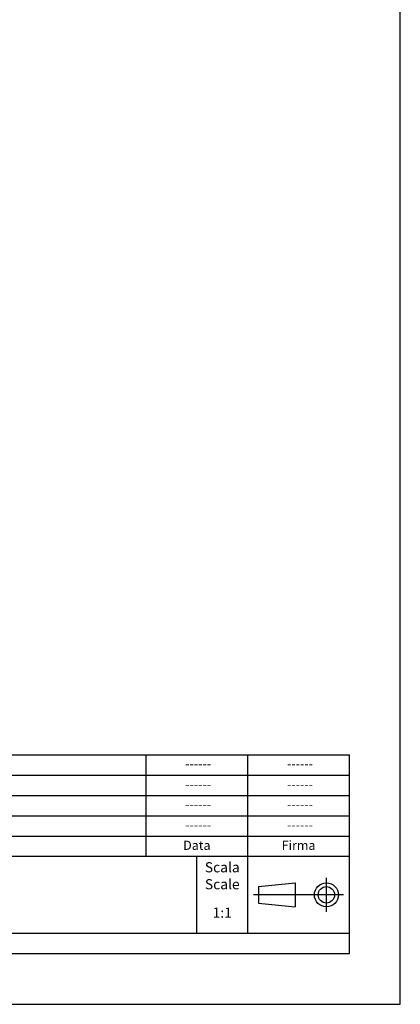
# Model space of a CAD drawing. Units: millimetres. Extents: x 116 to 536, y 0 to 297.
# Drawn here: x 461 to 536, y 0 to 194 of the extents above; entities that cross this region are included whole.
import ezdxf

# ---------------------------------------------------------------- set-up
doc = ezdxf.new("R2010")
doc.units = ezdxf.units.MM
doc.header["$LTSCALE"] = 19.36
doc.linetypes.add('CENTER', pattern=[0.6, 0.375, -0.075, 0.075, -0.075])
doc.layers.get('0').update_dxf_attribs({"linetype": 'CONTINUOUS'})
doc.styles.add('DAVIDE', font='arial.ttf', dxfattribs={"height": 2.5})

# ---------------------------------------------------------------- blocks, each defined once
blk = doc.blocks.new('I$C39FDDCDA')
at = {"linetype": 'CENTER', "ltscale": 5}
for p, q in [((14.32, 0), (14.32, 6.72)), ((17.69, 3.36), (0, 3.36))]:
    blk.add_line(p, q, dxfattribs=at)
at = {"linetype": 'Continuous'}
for p, q in [((1, 4.97), (8.2, 5.72)), ((1, 4.97), (1, 1.75)), ((8.2, 5.72), (8.2, 1)), ((1, 1.75), (8.2, 1))]:
    blk.add_line(p, q, dxfattribs=at)
for radius in [2.36, 1.61]:
    blk.add_circle((14.32, 3.36), radius)

msp = doc.modelspace()

# ---------------------------------------------------------------- linework, layer by layer
at = {"color": 7, "linetype": 'Continuous'}
for p, q in [((535.65, 0.25), (535.65, 297.25)), ((115.65, 0.25), (535.65, 0.25))]:
    msp.add_line(p, q, dxfattribs=at)
for p, q in [((335.45, 49.25), (525.65, 49.25)), ((485.65, 49.25), (485.65, 29.25)), ((505.65, 14.25), (505.65, 49.25)), ((525.65, 10.25), (525.65, 49.25)), ((400.45, 45.25), (525.65, 45.25)), ((400.45, 41.25), (525.65, 41.25)), ((400.45, 37.25), (525.65, 37.25)), ((400.45, 33.25), (525.65, 33.25)), ((525.65, 29.25), (335.45, 29.25)), ((495.65, 14.25), (495.65, 29.25)), ((335.45, 14.25), (525.65, 14.25)), ((335.45, 10.25), (525.65, 10.25))]:
    msp.add_line(p, q)

# ---------------------------------------------------------------- block references
msp.add_blockref('I$C39FDDCDA', (506.8, 18.39))

# ---------------------------------------------------------------- texts
at = {"attachment_point": 5, "style": 'DAVIDE'}
for s, insert, char_height, width in [(' ------', (495.65, 47.25), 1.8, 20), (' ------', (515.65, 47.25), 1.8, 20), (' ------', (495.65, 43.25), 1.8, 20), (' ------', (515.65, 43.25), 1.8, 20), (' ------', (495.65, 39.25), 1.8, 20), (' ------', (515.65, 39.25), 1.8, 20), (' ------', (495.65, 35.25), 1.8, 20), (' ------', (515.65, 35.25), 1.8, 20), ('Data', (495.65, 31.25), 1.8, 20), ('Firma', (515.65, 31.25), 1.8, 20), ('Scala\\P{\\fArial|b0|i1|c0|p34;Scale}', (500.65, 25.5), 2, 10), ('1:1', (500.65, 18), 2, 10)]:
    msp.add_mtext(s, dxfattribs=dict(at, insert=insert, char_height=char_height, width=width))

doc.saveas('drawing.dxf')
